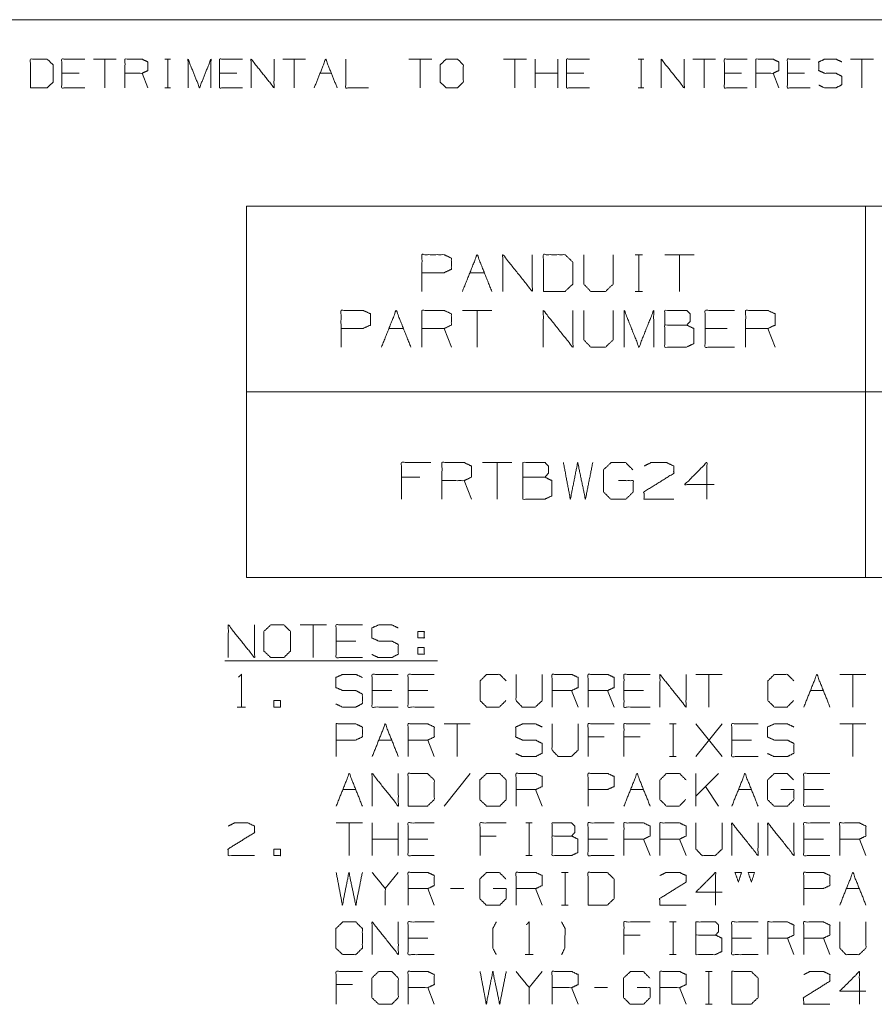
# Model space of a CAD drawing. Units: inches. Extents: x 0.3 to 10.8, y 0.3 to 8.3.
# Drawn here: x 6.6 to 8.7, y 5.9 to 8.3 of the extents above; entities that cross this region are included whole.
import ezdxf

# ---------------------------------------------------------------- set-up
doc = ezdxf.new("R2010")
doc.units = ezdxf.units.IN
doc.header["$MEASUREMENT"] = 0
doc.layers.add('Trimetric', color=7, linetype='Continuous', true_color=0xffffff)

msp = doc.modelspace()

# ---------------------------------------------------------------- linework, layer by layer
at = {"layer": 'Trimetric', "color": 7, "linetype": 'Continuous', "lineweight": 0}
for p, q in [((0.3125, 8.2664), (10.7608, 8.2664)), ((6.8353, 8.1707), (6.7798, 8.1707)), ((6.8076, 8.1707), (6.8076, 8.1014)), ((6.9532, 8.1707), (6.967, 8.1707)), ((6.9604, 8.1707), (6.9604, 8.1014)), ((7.2939, 8.1707), (7.2385, 8.1707)), ((7.2662, 8.1707), (7.2662, 8.1014)), ((7.5997, 8.1707), (7.5443, 8.1707)), ((7.572, 8.1707), (7.572, 8.1014)), ((7.8291, 8.1707), (7.7736, 8.1707)), ((7.8013, 8.1707), (7.8013, 8.1014)), ((7.8501, 8.1014), (7.8501, 8.1707)), ((7.9055, 8.1014), (7.9055, 8.1707)), ((8.0998, 8.1707), (8.1137, 8.1707)), ((8.1071, 8.1707), (8.1071, 8.1014)), ((8.2877, 8.1707), (8.2323, 8.1707)), ((8.26, 8.1707), (8.26, 8.1014)), ((8.67, 8.1707), (8.6145, 8.1707)), ((8.6423, 8.1707), (8.6423, 8.1014)), ((6.745, 8.1364), (6.7034, 8.1364)), ((6.9117, 8.1014), (6.8979, 8.1364)), ((7.1272, 8.1364), (7.0856, 8.1364)), ((7.3288, 8.1364), (7.3565, 8.1364)), ((7.9055, 8.1364), (7.8501, 8.1364)), ((7.9681, 8.1364), (7.9265, 8.1364)), ((8.3503, 8.1364), (8.3088, 8.1364)), ((8.4406, 8.1014), (8.4268, 8.1364)), ((8.5032, 8.1364), (8.4617, 8.1364)), ((6.9532, 8.1014), (6.967, 8.1014)), ((8.0998, 8.1014), (8.1137, 8.1014))]:
    msp.add_line(p, q, dxfattribs=at)
at = {"layer": 'Trimetric', "color": 3, "linetype": 'Continuous', "lineweight": 0}
for p, q in [((7.1506, 7.8142), (10.1506, 7.8142)), ((7.1506, 7.8142), (7.1506, 6.9142)), ((8.6506, 7.8142), (8.6506, 6.9142)), ((8.0925, 7.6969), (8.1103, 7.6969)), ((8.1019, 7.6969), (8.1019, 7.6078)), ((8.2356, 7.6969), (8.1643, 7.6969)), ((8.2, 7.6969), (8.2, 7.6078)), ((7.6919, 7.6528), (7.7275, 7.6528)), ((8.0925, 7.6078), (8.1103, 7.6078)), ((7.7452, 7.5619), (7.674, 7.5619)), ((7.7096, 7.5619), (7.7096, 7.4728)), ((7.4957, 7.5178), (7.5313, 7.5178)), ((7.6472, 7.4728), (7.6294, 7.5178)), ((8.3158, 7.5178), (8.2624, 7.5178)), ((8.4317, 7.4728), (8.4139, 7.5178)), ((7.1506, 7.3642), (10.1506, 7.3642)), ((7.7938, 7.1933), (7.7226, 7.1933)), ((7.7582, 7.1933), (7.7582, 7.1042)), ((7.5705, 7.1576), (7.5264, 7.1576)), ((7.6957, 7.1042), (7.6779, 7.1492)), ((7.1506, 6.9142), (10.1506, 6.9142)), ((7.3444, 6.7997), (7.281, 6.7997)), ((7.3127, 6.7997), (7.3127, 6.7205)), ((7.4157, 6.7605), (7.3682, 6.7605)), ((7.5659, 6.7447), (7.5659, 6.7288)), ((7.5659, 6.7447), (7.5817, 6.7447)), ((7.0984, 6.7125), (7.6134, 6.7125)), ((8.3032, 6.6797), (8.2399, 6.6797)), ((8.2715, 6.6797), (8.2715, 6.6005)), ((8.6519, 6.6797), (8.5885, 6.6797)), ((8.6202, 6.6797), (8.6202, 6.6005)), ((7.5029, 6.6405), (7.4554, 6.6405)), ((7.59, 6.6405), (7.5425, 6.6405)), ((7.9545, 6.6005), (7.9387, 6.6405)), ((8.0417, 6.6005), (8.0259, 6.6405)), ((8.113, 6.6405), (8.0655, 6.6405)), ((8.5172, 6.6405), (8.5489, 6.6405)), ((7.1284, 6.6005), (7.1484, 6.6005)), ((7.693, 6.5597), (7.6297, 6.5597)), ((7.6614, 6.5597), (7.6614, 6.4805)), ((8.176, 6.5597), (8.1919, 6.5597)), ((8.1844, 6.5597), (8.1844, 6.4805)), ((8.2399, 6.4805), (8.3032, 6.5597)), ((8.3032, 6.4805), (8.2399, 6.5597)), ((8.6519, 6.5597), (8.5885, 6.5597)), ((8.6202, 6.5597), (8.6202, 6.4805)), ((7.4712, 6.5205), (7.5029, 6.5205)), ((7.6059, 6.4805), (7.59, 6.5205)), ((8.0175, 6.528), (7.9784, 6.528)), ((8.1047, 6.528), (8.0655, 6.528)), ((8.3745, 6.5205), (8.327, 6.5205)), ((8.176, 6.4805), (8.1919, 6.4805)), ((7.693, 6.4397), (7.6297, 6.3605)), ((8.2399, 6.3605), (8.2399, 6.4397)), ((8.2949, 6.4397), (8.2399, 6.3847)), ((7.384, 6.4005), (7.4157, 6.4005)), ((7.8674, 6.3605), (7.8515, 6.4005)), ((8.0814, 6.4005), (8.113, 6.4005)), ((8.2949, 6.3605), (8.2632, 6.408)), ((8.3429, 6.4005), (8.3745, 6.4005)), ((8.5489, 6.4005), (8.5014, 6.4005)), ((7.4315, 6.3197), (7.3682, 6.3197)), ((7.3999, 6.3197), (7.3999, 6.2405)), ((7.4554, 6.2405), (7.4554, 6.3197)), ((7.5187, 6.2405), (7.5187, 6.3197)), ((7.8274, 6.3197), (7.8432, 6.3197)), ((7.8357, 6.3197), (7.8357, 6.2405)), ((7.5187, 6.2805), (7.4554, 6.2805)), ((7.59, 6.2805), (7.5425, 6.2805)), ((7.756, 6.288), (7.7169, 6.288)), ((8.0259, 6.2805), (7.9784, 6.2805)), ((8.1289, 6.2405), (8.113, 6.2805)), ((8.216, 6.2405), (8.2002, 6.2805)), ((8.5489, 6.2805), (8.5014, 6.2805)), ((8.6519, 6.2405), (8.636, 6.2805)), ((7.8274, 6.2405), (7.8432, 6.2405)), ((7.5187, 6.1997), (7.487, 6.1605)), ((7.9145, 6.1997), (7.9304, 6.1997)), ((7.9229, 6.1997), (7.9229, 6.1205)), ((7.6059, 6.1205), (7.59, 6.1605)), ((7.6772, 6.1605), (7.6455, 6.1605)), ((7.8674, 6.1205), (7.8515, 6.1605)), ((8.6044, 6.1605), (8.636, 6.1605)), ((7.9145, 6.1205), (7.9304, 6.1205)), ((8.176, 6.0797), (8.1919, 6.0797)), ((8.1844, 6.0797), (8.1844, 6.0005)), ((7.59, 6.0405), (7.5425, 6.0405)), ((8.1047, 6.048), (8.0655, 6.048)), ((8.3745, 6.0405), (8.327, 6.0405)), ((8.4775, 6.0005), (8.4617, 6.0405)), ((8.5647, 6.0005), (8.5489, 6.0405)), ((7.8257, 6.0005), (7.8457, 6.0005)), ((8.176, 6.0005), (8.1919, 6.0005)), ((7.8674, 5.9597), (7.8357, 5.9205)), ((8.2632, 5.9597), (8.279, 5.9597)), ((8.2715, 5.9597), (8.2715, 5.8805)), ((7.4074, 5.928), (7.3682, 5.928)), ((7.6059, 5.8805), (7.59, 5.9205)), ((7.9545, 5.8805), (7.9387, 5.9205)), ((8.0259, 5.9205), (7.9942, 5.9205)), ((8.216, 5.8805), (8.2002, 5.9205)), ((8.2632, 5.8805), (8.279, 5.8805))]:
    msp.add_line(p, q, dxfattribs=at)
at = {"layer": 'Trimetric', "color": 7, "linetype": 'Continuous', "lineweight": 0}
for points, knots in [([(6.627, 8.1014), (6.6678, 8.1014), (6.6824, 8.1153), (6.6824, 8.1569), (6.6678, 8.1707), (6.627, 8.1707), (6.627, 8.1014)], [0, 0, 0.175454, 0.261884, 0.440471, 0.526902, 0.702355, 1, 1]), ([(6.7588, 8.1014), (6.7034, 8.1014), (6.7034, 8.1707), (6.7588, 8.1707)], [0, 0, 0.307692, 0.692308, 1, 1]), ([(6.8563, 8.1014), (6.8563, 8.1707), (6.8979, 8.1707), (6.9117, 8.1641), (6.9117, 8.143), (6.8979, 8.1364), (6.8563, 8.1364)], [0, 0, 0.339228, 0.542765, 0.617837, 0.721391, 0.796463, 1, 1]), ([(7.0092, 8.1014), (7.0092, 8.1707), (7.0369, 8.1014), (7.0646, 8.1707), (7.0646, 8.1014)], [0, 0, 0.240728, 0.5, 0.759272, 1, 1]), ([(7.141, 8.1014), (7.0856, 8.1014), (7.0856, 8.1707), (7.141, 8.1707)], [0, 0, 0.307692, 0.692308, 1, 1]), ([(7.1621, 8.1014), (7.1621, 8.1707), (7.2175, 8.1014), (7.2175, 8.1707)], [0, 0, 0.30482, 0.69518, 1, 1]), ([(7.3914, 8.1707), (7.3914, 8.1014), (7.4468, 8.1014)], [0, 0, 0.555556, 1, 1]), ([(7.6346, 8.1014), (7.6623, 8.1014), (7.6762, 8.1153), (7.6762, 8.1569), (7.6623, 8.1707), (7.6346, 8.1707), (7.62, 8.1569), (7.62, 8.1153), (7.6346, 8.1014)], [0, 0, 0.127127, 0.21702, 0.407711, 0.497604, 0.624732, 0.71702, 0.907711, 1, 1]), ([(7.9819, 8.1014), (7.9265, 8.1014), (7.9265, 8.1707), (7.9819, 8.1707)], [0, 0, 0.307692, 0.692308, 1, 1]), ([(8.1559, 8.1014), (8.1559, 8.1707), (8.2113, 8.1014), (8.2113, 8.1707)], [0, 0, 0.30482, 0.69518, 1, 1]), ([(8.3642, 8.1014), (8.3088, 8.1014), (8.3088, 8.1707), (8.3642, 8.1707)], [0, 0, 0.307692, 0.692308, 1, 1]), ([(8.3852, 8.1014), (8.3852, 8.1707), (8.4268, 8.1707), (8.4406, 8.1641), (8.4406, 8.143), (8.4268, 8.1364), (8.3852, 8.1364)], [0, 0, 0.339228, 0.542765, 0.617837, 0.721391, 0.796463, 1, 1]), ([(8.5171, 8.1014), (8.4617, 8.1014), (8.4617, 8.1707), (8.5171, 8.1707)], [0, 0, 0.307692, 0.692308, 1, 1]), ([(8.5374, 8.108), (8.5512, 8.1014), (8.5797, 8.1014), (8.5935, 8.1087), (8.5935, 8.1291), (8.5797, 8.1364), (8.552, 8.1364), (8.5374, 8.143), (8.5374, 8.1641), (8.552, 8.1707), (8.5797, 8.1707), (8.5935, 8.1641)], [0, 0, 0.069881, 0.199512, 0.270879, 0.363948, 0.435315, 0.561622, 0.634521, 0.730913, 0.803812, 0.930119, 1, 1])]:
    msp.add_open_spline(points, degree=1, knots=knots, dxfattribs=at)
msp.add_open_spline([(7.315, 8.1014), (7.3427, 8.1707), (7.3704, 8.1014)], degree=1, dxfattribs=at)
at = {"layer": 'Trimetric', "color": 3, "linetype": 'Continuous', "lineweight": 0}
for points, knots in [([(7.576, 7.6078), (7.576, 7.6969), (7.6294, 7.6969), (7.6472, 7.6885), (7.6472, 7.6613), (7.6285, 7.6528), (7.576, 7.6528)], [0, 0, 0.33934, 0.542943, 0.61804, 0.721628, 0.799968, 1, 1]), ([(7.7721, 7.6078), (7.7721, 7.6969), (7.8434, 7.6078), (7.8434, 7.6969)], [0, 0, 0.30482, 0.69518, 1, 1]), ([(7.8702, 7.6078), (7.9227, 7.6078), (7.9414, 7.6256), (7.9414, 7.6791), (7.9227, 7.6969), (7.8702, 7.6969), (7.8702, 7.6078)], [0, 0, 0.175454, 0.261884, 0.440471, 0.526902, 0.702355, 1, 1]), ([(7.9682, 7.6969), (7.9682, 7.6256), (7.9851, 7.6078), (8.0207, 7.6078), (8.0395, 7.6256), (8.0395, 7.6969)], [0, 0, 0.311784, 0.419154, 0.575046, 0.688216, 1, 1]), ([(7.3798, 7.4728), (7.3798, 7.5619), (7.4332, 7.5619), (7.4511, 7.5535), (7.4511, 7.5263), (7.4323, 7.5178), (7.3798, 7.5178)], [0, 0, 0.33934, 0.542943, 0.61804, 0.721628, 0.799968, 1, 1]), ([(7.5759, 7.4728), (7.5759, 7.5619), (7.6294, 7.5619), (7.6472, 7.5535), (7.6472, 7.5263), (7.6294, 7.5178), (7.5759, 7.5178)], [0, 0, 0.339228, 0.542765, 0.617837, 0.721391, 0.796463, 1, 1]), ([(7.8701, 7.4728), (7.8701, 7.5619), (7.9414, 7.4728), (7.9414, 7.5619)], [0, 0, 0.30482, 0.69518, 1, 1]), ([(7.9682, 7.5619), (7.9682, 7.4906), (7.9851, 7.4728), (8.0207, 7.4728), (8.0394, 7.4906), (8.0394, 7.5619)], [0, 0, 0.311784, 0.419154, 0.575046, 0.688216, 1, 1]), ([(8.0662, 7.4728), (8.0662, 7.5619), (8.1019, 7.4728), (8.1375, 7.5619), (8.1375, 7.4728)], [0, 0, 0.240728, 0.5, 0.759272, 1, 1]), ([(8.1643, 7.5263), (8.1643, 7.5619), (8.2177, 7.5619), (8.2262, 7.5535), (8.2262, 7.5356), (8.2177, 7.5263), (8.1643, 7.5263), (8.1643, 7.4728), (8.2168, 7.4728), (8.2346, 7.4813), (8.2346, 7.5178), (8.2177, 7.5263)], [0, 0, 0.097354, 0.243384, 0.275992, 0.324669, 0.359136, 0.505166, 0.651197, 0.794665, 0.848527, 0.948442, 1, 1]), ([(8.3336, 7.4728), (8.2624, 7.4728), (8.2624, 7.5619), (8.3336, 7.5619)], [0, 0, 0.307692, 0.692308, 1, 1]), ([(8.3604, 7.4728), (8.3604, 7.5619), (8.4139, 7.5619), (8.4317, 7.5535), (8.4317, 7.5263), (8.4139, 7.5178), (8.3604, 7.5178)], [0, 0, 0.339228, 0.542765, 0.617837, 0.721391, 0.796463, 1, 1]), ([(7.5264, 7.1042), (7.5264, 7.1933), (7.5977, 7.1933)], [0, 0, 0.555556, 1, 1]), ([(7.6245, 7.1042), (7.6245, 7.1933), (7.6779, 7.1933), (7.6957, 7.1848), (7.6957, 7.1576), (7.6779, 7.1492), (7.6245, 7.1492)], [0, 0, 0.339228, 0.542765, 0.617837, 0.721391, 0.796463, 1, 1]), ([(7.8206, 7.1576), (7.8206, 7.1933), (7.8741, 7.1933), (7.8825, 7.1848), (7.8825, 7.167), (7.8741, 7.1576), (7.8206, 7.1576), (7.8206, 7.1042), (7.8731, 7.1042), (7.8909, 7.1126), (7.8909, 7.1492), (7.8741, 7.1576)], [0, 0, 0.097354, 0.243384, 0.275992, 0.324669, 0.359136, 0.505166, 0.651197, 0.794665, 0.848527, 0.948442, 1, 1]), ([(7.9187, 7.1933), (7.9356, 7.1042), (7.9534, 7.1933), (7.9721, 7.1042), (7.9899, 7.1933)], [0, 0, 0.2495, 0.499494, 0.750006, 1, 1]), ([(8.0524, 7.1492), (8.088, 7.1492), (8.088, 7.122), (8.0702, 7.1042), (8.0336, 7.1042), (8.0158, 7.122), (8.0158, 7.1755), (8.0346, 7.1933), (8.0692, 7.1933), (8.0871, 7.1755)], [0, 0, 0.123298, 0.217394, 0.304579, 0.431121, 0.518306, 0.703253, 0.792762, 0.912815, 1, 1]), ([(8.1148, 7.1848), (8.1317, 7.1933), (8.1682, 7.1933), (8.1861, 7.1848), (8.1861, 7.167), (8.1139, 7.122), (8.1148, 7.1042), (8.1861, 7.1042)], [0, 0, 0.070635, 0.20752, 0.281311, 0.347998, 0.66647, 0.73325, 1, 1]), ([(8.2841, 7.1398), (8.2129, 7.1398), (8.2663, 7.1933), (8.2663, 7.1042)], [0, 0, 0.302055, 0.622432, 1, 1]), ([(7.4315, 6.7205), (7.3682, 6.7205), (7.3682, 6.7997), (7.4315, 6.7997)], [0, 0, 0.307692, 0.692308, 1, 1]), ([(7.1067, 6.7205), (7.1067, 6.7997), (7.17, 6.7205), (7.17, 6.7997)], [0, 0, 0.30482, 0.69518, 1, 1]), ([(7.2097, 6.7205), (7.2414, 6.7205), (7.2572, 6.7363), (7.2572, 6.7838), (7.2414, 6.7997), (7.2097, 6.7997), (7.193, 6.7838), (7.193, 6.7363), (7.2097, 6.7205)], [0, 0, 0.127127, 0.21702, 0.407711, 0.497604, 0.624732, 0.71702, 0.907711, 1, 1]), ([(7.4545, 6.728), (7.4704, 6.7205), (7.5029, 6.7205), (7.5187, 6.7288), (7.5187, 6.7522), (7.5029, 6.7605), (7.4712, 6.7605), (7.4545, 6.768), (7.4545, 6.7922), (7.4712, 6.7997), (7.5029, 6.7997), (7.5187, 6.7922)], [0, 0, 0.069881, 0.199512, 0.270879, 0.363948, 0.435315, 0.561622, 0.634521, 0.730913, 0.803812, 0.930119, 1, 1]), ([(7.1317, 6.673), (7.1384, 6.6797), (7.1384, 6.6005)], [0, 0, 0.106418, 1, 1]), ([(7.3674, 6.608), (7.3832, 6.6005), (7.4157, 6.6005), (7.4315, 6.6088), (7.4315, 6.6322), (7.4157, 6.6405), (7.384, 6.6405), (7.3674, 6.648), (7.3674, 6.6722), (7.384, 6.6797), (7.4157, 6.6797), (7.4315, 6.6722)], [0, 0, 0.069881, 0.199512, 0.270879, 0.363948, 0.435315, 0.561622, 0.634521, 0.730913, 0.803812, 0.930119, 1, 1]), ([(7.5187, 6.6005), (7.4554, 6.6005), (7.4554, 6.6797), (7.5187, 6.6797)], [0, 0, 0.307692, 0.692308, 1, 1]), ([(7.6059, 6.6005), (7.5425, 6.6005), (7.5425, 6.6797), (7.6059, 6.6797)], [0, 0, 0.307692, 0.692308, 1, 1]), ([(7.7794, 6.6163), (7.7635, 6.6005), (7.7327, 6.6005), (7.7169, 6.6163), (7.7169, 6.6638), (7.7327, 6.6797), (7.7644, 6.6797), (7.7802, 6.6638)], [0, 0, 0.112202, 0.266703, 0.378904, 0.61692, 0.729121, 0.887798, 1, 1]), ([(7.804, 6.6797), (7.804, 6.6163), (7.819, 6.6005), (7.8507, 6.6005), (7.8674, 6.6163), (7.8674, 6.6797)], [0, 0, 0.311784, 0.419154, 0.575046, 0.688216, 1, 1]), ([(7.8912, 6.6005), (7.8912, 6.6797), (7.9387, 6.6797), (7.9545, 6.6722), (7.9545, 6.648), (7.9387, 6.6405), (7.8912, 6.6405)], [0, 0, 0.339228, 0.542765, 0.617837, 0.721391, 0.796463, 1, 1]), ([(7.9784, 6.6005), (7.9784, 6.6797), (8.0259, 6.6797), (8.0417, 6.6722), (8.0417, 6.648), (8.0259, 6.6405), (7.9784, 6.6405)], [0, 0, 0.339228, 0.542765, 0.617837, 0.721391, 0.796463, 1, 1]), ([(8.1289, 6.6005), (8.0655, 6.6005), (8.0655, 6.6797), (8.1289, 6.6797)], [0, 0, 0.307692, 0.692308, 1, 1]), ([(8.1527, 6.6005), (8.1527, 6.6797), (8.216, 6.6005), (8.216, 6.6797)], [0, 0, 0.30482, 0.69518, 1, 1]), ([(8.4767, 6.6163), (8.4609, 6.6005), (8.43, 6.6005), (8.4142, 6.6163), (8.4142, 6.6638), (8.43, 6.6797), (8.4617, 6.6797), (8.4775, 6.6638)], [0, 0, 0.112202, 0.266703, 0.378904, 0.61692, 0.729121, 0.887798, 1, 1]), ([(7.3682, 6.4805), (7.3682, 6.5597), (7.4157, 6.5597), (7.4315, 6.5522), (7.4315, 6.528), (7.4149, 6.5205), (7.3682, 6.5205)], [0, 0, 0.33934, 0.542943, 0.61804, 0.721628, 0.799968, 1, 1]), ([(7.5425, 6.4805), (7.5425, 6.5597), (7.59, 6.5597), (7.6059, 6.5522), (7.6059, 6.528), (7.59, 6.5205), (7.5425, 6.5205)], [0, 0, 0.339228, 0.542765, 0.617837, 0.721391, 0.796463, 1, 1]), ([(7.8032, 6.488), (7.819, 6.4805), (7.8515, 6.4805), (7.8674, 6.4888), (7.8674, 6.5122), (7.8515, 6.5205), (7.8199, 6.5205), (7.8032, 6.528), (7.8032, 6.5522), (7.8199, 6.5597), (7.8515, 6.5597), (7.8674, 6.5522)], [0, 0, 0.069881, 0.199512, 0.270879, 0.363948, 0.435315, 0.561622, 0.634521, 0.730913, 0.803812, 0.930119, 1, 1]), ([(7.8912, 6.5597), (7.8912, 6.4963), (7.9062, 6.4805), (7.9379, 6.4805), (7.9545, 6.4963), (7.9545, 6.5597)], [0, 0, 0.311784, 0.419154, 0.575046, 0.688216, 1, 1]), ([(7.9784, 6.4805), (7.9784, 6.5597), (8.0417, 6.5597)], [0, 0, 0.555556, 1, 1]), ([(8.0655, 6.4805), (8.0655, 6.5597), (8.1289, 6.5597)], [0, 0, 0.555556, 1, 1]), ([(8.3904, 6.4805), (8.327, 6.4805), (8.327, 6.5597), (8.3904, 6.5597)], [0, 0, 0.307692, 0.692308, 1, 1]), ([(8.4134, 6.488), (8.4292, 6.4805), (8.4617, 6.4805), (8.4775, 6.4888), (8.4775, 6.5122), (8.4617, 6.5205), (8.43, 6.5205), (8.4134, 6.528), (8.4134, 6.5522), (8.43, 6.5597), (8.4617, 6.5597), (8.4775, 6.5522)], [0, 0, 0.069881, 0.199512, 0.270879, 0.363948, 0.435315, 0.561622, 0.634521, 0.730913, 0.803812, 0.930119, 1, 1]), ([(7.4554, 6.3605), (7.4554, 6.4397), (7.5187, 6.3605), (7.5187, 6.4397)], [0, 0, 0.30482, 0.69518, 1, 1]), ([(7.5425, 6.3605), (7.5892, 6.3605), (7.6059, 6.3763), (7.6059, 6.4238), (7.5892, 6.4397), (7.5425, 6.4397), (7.5425, 6.3605)], [0, 0, 0.175454, 0.261884, 0.440471, 0.526902, 0.702355, 1, 1]), ([(7.7327, 6.3605), (7.7644, 6.3605), (7.7802, 6.3763), (7.7802, 6.4238), (7.7644, 6.4397), (7.7327, 6.4397), (7.716, 6.4238), (7.716, 6.3763), (7.7327, 6.3605)], [0, 0, 0.127127, 0.21702, 0.407711, 0.497604, 0.624732, 0.71702, 0.907711, 1, 1]), ([(7.804, 6.3605), (7.804, 6.4397), (7.8515, 6.4397), (7.8674, 6.4322), (7.8674, 6.408), (7.8515, 6.4005), (7.804, 6.4005)], [0, 0, 0.339228, 0.542765, 0.617837, 0.721391, 0.796463, 1, 1]), ([(7.9784, 6.3605), (7.9784, 6.4397), (8.0259, 6.4397), (8.0417, 6.4322), (8.0417, 6.408), (8.025, 6.4005), (7.9784, 6.4005)], [0, 0, 0.33934, 0.542943, 0.61804, 0.721628, 0.799968, 1, 1]), ([(8.2152, 6.3763), (8.1994, 6.3605), (8.1685, 6.3605), (8.1527, 6.3763), (8.1527, 6.4238), (8.1685, 6.4397), (8.2002, 6.4397), (8.216, 6.4238)], [0, 0, 0.112202, 0.266703, 0.378904, 0.61692, 0.729121, 0.887798, 1, 1]), ([(8.4459, 6.4005), (8.4775, 6.4005), (8.4775, 6.3763), (8.4617, 6.3605), (8.4292, 6.3605), (8.4134, 6.3763), (8.4134, 6.4238), (8.43, 6.4397), (8.4609, 6.4397), (8.4767, 6.4238)], [0, 0, 0.123298, 0.217394, 0.304579, 0.431121, 0.518306, 0.703253, 0.792762, 0.912815, 1, 1]), ([(8.5647, 6.3605), (8.5014, 6.3605), (8.5014, 6.4397), (8.5647, 6.4397)], [0, 0, 0.307692, 0.692308, 1, 1]), ([(7.1067, 6.3122), (7.1217, 6.3197), (7.1542, 6.3197), (7.17, 6.3122), (7.17, 6.2963), (7.1059, 6.2563), (7.1067, 6.2405), (7.17, 6.2405)], [0, 0, 0.070635, 0.20752, 0.281311, 0.347998, 0.66647, 0.73325, 1, 1]), ([(7.6059, 6.2405), (7.5425, 6.2405), (7.5425, 6.3197), (7.6059, 6.3197)], [0, 0, 0.307692, 0.692308, 1, 1]), ([(7.7169, 6.2405), (7.7169, 6.3197), (7.7802, 6.3197)], [0, 0, 0.555556, 1, 1]), ([(7.8912, 6.288), (7.8912, 6.3197), (7.9387, 6.3197), (7.9462, 6.3122), (7.9462, 6.2963), (7.9387, 6.288), (7.8912, 6.288), (7.8912, 6.2405), (7.9379, 6.2405), (7.9537, 6.248), (7.9537, 6.2805), (7.9387, 6.288)], [0, 0, 0.097354, 0.243384, 0.275992, 0.324669, 0.359136, 0.505166, 0.651197, 0.794665, 0.848527, 0.948442, 1, 1]), ([(8.0417, 6.2405), (7.9784, 6.2405), (7.9784, 6.3197), (8.0417, 6.3197)], [0, 0, 0.307692, 0.692308, 1, 1]), ([(8.0655, 6.2405), (8.0655, 6.3197), (8.113, 6.3197), (8.1289, 6.3122), (8.1289, 6.288), (8.113, 6.2805), (8.0655, 6.2805)], [0, 0, 0.339228, 0.542765, 0.617837, 0.721391, 0.796463, 1, 1]), ([(8.1527, 6.2405), (8.1527, 6.3197), (8.2002, 6.3197), (8.216, 6.3122), (8.216, 6.288), (8.2002, 6.2805), (8.1527, 6.2805)], [0, 0, 0.339228, 0.542765, 0.617837, 0.721391, 0.796463, 1, 1]), ([(8.2399, 6.3197), (8.2399, 6.2563), (8.2549, 6.2405), (8.2865, 6.2405), (8.3032, 6.2563), (8.3032, 6.3197)], [0, 0, 0.311784, 0.419154, 0.575046, 0.688216, 1, 1]), ([(8.327, 6.2405), (8.327, 6.3197), (8.3904, 6.2405), (8.3904, 6.3197)], [0, 0, 0.30482, 0.69518, 1, 1]), ([(8.4142, 6.2405), (8.4142, 6.3197), (8.4775, 6.2405), (8.4775, 6.3197)], [0, 0, 0.30482, 0.69518, 1, 1]), ([(8.5647, 6.2405), (8.5014, 6.2405), (8.5014, 6.3197), (8.5647, 6.3197)], [0, 0, 0.307692, 0.692308, 1, 1]), ([(8.5885, 6.2405), (8.5885, 6.3197), (8.636, 6.3197), (8.6519, 6.3122), (8.6519, 6.288), (8.636, 6.2805), (8.5885, 6.2805)], [0, 0, 0.339228, 0.542765, 0.617837, 0.721391, 0.796463, 1, 1]), ([(7.3682, 6.1997), (7.3832, 6.1205), (7.399, 6.1997), (7.4157, 6.1205), (7.4315, 6.1997)], [0, 0, 0.2495, 0.499494, 0.750006, 1, 1]), ([(7.487, 6.1205), (7.487, 6.1605), (7.4554, 6.1997)], [0, 0, 0.442641, 1, 1]), ([(7.5425, 6.1205), (7.5425, 6.1997), (7.59, 6.1997), (7.6059, 6.1922), (7.6059, 6.168), (7.59, 6.1605), (7.5425, 6.1605)], [0, 0, 0.339228, 0.542765, 0.617837, 0.721391, 0.796463, 1, 1]), ([(7.7485, 6.1605), (7.7802, 6.1605), (7.7802, 6.1363), (7.7644, 6.1205), (7.7319, 6.1205), (7.716, 6.1363), (7.716, 6.1838), (7.7327, 6.1997), (7.7635, 6.1997), (7.7794, 6.1838)], [0, 0, 0.123298, 0.217394, 0.304579, 0.431121, 0.518306, 0.703253, 0.792762, 0.912815, 1, 1]), ([(7.804, 6.1205), (7.804, 6.1997), (7.8515, 6.1997), (7.8674, 6.1922), (7.8674, 6.168), (7.8515, 6.1605), (7.804, 6.1605)], [0, 0, 0.339228, 0.542765, 0.617837, 0.721391, 0.796463, 1, 1]), ([(7.9784, 6.1205), (8.025, 6.1205), (8.0417, 6.1363), (8.0417, 6.1838), (8.025, 6.1997), (7.9784, 6.1997), (7.9784, 6.1205)], [0, 0, 0.175454, 0.261884, 0.440471, 0.526902, 0.702355, 1, 1]), ([(8.1527, 6.1922), (8.1677, 6.1997), (8.2002, 6.1997), (8.216, 6.1922), (8.216, 6.1763), (8.1519, 6.1363), (8.1527, 6.1205), (8.216, 6.1205)], [0, 0, 0.070635, 0.20752, 0.281311, 0.347998, 0.66647, 0.73325, 1, 1]), ([(8.3032, 6.1522), (8.2399, 6.1522), (8.2874, 6.1997), (8.2874, 6.1205)], [0, 0, 0.302055, 0.622432, 1, 1]), ([(8.3429, 6.1763), (8.3345, 6.1997), (8.3504, 6.1997), (8.3429, 6.1763)], [0, 0, 0.380484, 0.623628, 1, 1]), ([(8.3745, 6.1763), (8.3662, 6.1997), (8.382, 6.1997), (8.3745, 6.1763)], [0, 0, 0.380484, 0.623628, 1, 1]), ([(8.5014, 6.1205), (8.5014, 6.1997), (8.5489, 6.1997), (8.5647, 6.1922), (8.5647, 6.168), (8.548, 6.1605), (8.5014, 6.1605)], [0, 0, 0.33934, 0.542943, 0.61804, 0.721628, 0.799968, 1, 1]), ([(7.384, 6.0005), (7.4157, 6.0005), (7.4315, 6.0163), (7.4315, 6.0638), (7.4157, 6.0797), (7.384, 6.0797), (7.3674, 6.0638), (7.3674, 6.0163), (7.384, 6.0005)], [0, 0, 0.127127, 0.21702, 0.407711, 0.497604, 0.624732, 0.71702, 0.907711, 1, 1]), ([(7.4554, 6.0005), (7.4554, 6.0797), (7.5187, 6.0005), (7.5187, 6.0797)], [0, 0, 0.30482, 0.69518, 1, 1]), ([(7.6059, 6.0005), (7.5425, 6.0005), (7.5425, 6.0797), (7.6059, 6.0797)], [0, 0, 0.307692, 0.692308, 1, 1]), ([(7.756, 6.0005), (7.7477, 6.0163), (7.7477, 6.0638), (7.756, 6.0797)], [0, 0, 0.214834, 0.785166, 1, 1]), ([(7.829, 6.073), (7.8357, 6.0797), (7.8357, 6.0005)], [0, 0, 0.106418, 1, 1]), ([(7.9145, 6.0005), (7.922, 6.0163), (7.9229, 6.0638), (7.9145, 6.0797)], [0, 0, 0.211287, 0.784219, 1, 1]), ([(8.0655, 6.0005), (8.0655, 6.0797), (8.1289, 6.0797)], [0, 0, 0.555556, 1, 1]), ([(8.2399, 6.048), (8.2399, 6.0797), (8.2874, 6.0797), (8.2949, 6.0722), (8.2949, 6.0563), (8.2874, 6.048), (8.2399, 6.048), (8.2399, 6.0005), (8.2865, 6.0005), (8.3024, 6.008), (8.3024, 6.0405), (8.2874, 6.048)], [0, 0, 0.097354, 0.243384, 0.275992, 0.324669, 0.359136, 0.505166, 0.651197, 0.794665, 0.848527, 0.948442, 1, 1]), ([(8.3904, 6.0005), (8.327, 6.0005), (8.327, 6.0797), (8.3904, 6.0797)], [0, 0, 0.307692, 0.692308, 1, 1]), ([(8.4142, 6.0005), (8.4142, 6.0797), (8.4617, 6.0797), (8.4775, 6.0722), (8.4775, 6.048), (8.4617, 6.0405), (8.4142, 6.0405)], [0, 0, 0.339228, 0.542765, 0.617837, 0.721391, 0.796463, 1, 1]), ([(8.5014, 6.0005), (8.5014, 6.0797), (8.5489, 6.0797), (8.5647, 6.0722), (8.5647, 6.048), (8.5489, 6.0405), (8.5014, 6.0405)], [0, 0, 0.339228, 0.542765, 0.617837, 0.721391, 0.796463, 1, 1]), ([(8.5885, 6.0797), (8.5885, 6.0163), (8.6035, 6.0005), (8.6352, 6.0005), (8.6519, 6.0163), (8.6519, 6.0797)], [0, 0, 0.311784, 0.419154, 0.575046, 0.688216, 1, 1]), ([(7.3682, 5.8805), (7.3682, 5.9597), (7.4315, 5.9597)], [0, 0, 0.555556, 1, 1]), ([(7.4712, 5.8805), (7.5029, 5.8805), (7.5187, 5.8963), (7.5187, 5.9438), (7.5029, 5.9597), (7.4712, 5.9597), (7.4545, 5.9438), (7.4545, 5.8963), (7.4712, 5.8805)], [0, 0, 0.127127, 0.21702, 0.407711, 0.497604, 0.624732, 0.71702, 0.907711, 1, 1]), ([(7.5425, 5.8805), (7.5425, 5.9597), (7.59, 5.9597), (7.6059, 5.9522), (7.6059, 5.928), (7.59, 5.9205), (7.5425, 5.9205)], [0, 0, 0.339228, 0.542765, 0.617837, 0.721391, 0.796463, 1, 1]), ([(7.7169, 5.9597), (7.7319, 5.8805), (7.7477, 5.9597), (7.7644, 5.8805), (7.7802, 5.9597)], [0, 0, 0.2495, 0.499494, 0.750006, 1, 1]), ([(7.8357, 5.8805), (7.8357, 5.9205), (7.804, 5.9597)], [0, 0, 0.442641, 1, 1]), ([(7.8912, 5.8805), (7.8912, 5.9597), (7.9387, 5.9597), (7.9545, 5.9522), (7.9545, 5.928), (7.9387, 5.9205), (7.8912, 5.9205)], [0, 0, 0.339228, 0.542765, 0.617837, 0.721391, 0.796463, 1, 1]), ([(8.0972, 5.9205), (8.1289, 5.9205), (8.1289, 5.8963), (8.113, 5.8805), (8.0805, 5.8805), (8.0647, 5.8963), (8.0647, 5.9438), (8.0814, 5.9597), (8.1122, 5.9597), (8.128, 5.9438)], [0, 0, 0.123298, 0.217394, 0.304579, 0.431121, 0.518306, 0.703253, 0.792762, 0.912815, 1, 1]), ([(8.1527, 5.8805), (8.1527, 5.9597), (8.2002, 5.9597), (8.216, 5.9522), (8.216, 5.928), (8.2002, 5.9205), (8.1527, 5.9205)], [0, 0, 0.339228, 0.542765, 0.617837, 0.721391, 0.796463, 1, 1]), ([(8.327, 5.8805), (8.3737, 5.8805), (8.3904, 5.8963), (8.3904, 5.9438), (8.3737, 5.9597), (8.327, 5.9597), (8.327, 5.8805)], [0, 0, 0.175454, 0.261884, 0.440471, 0.526902, 0.702355, 1, 1]), ([(8.5014, 5.9522), (8.5164, 5.9597), (8.5489, 5.9597), (8.5647, 5.9522), (8.5647, 5.9363), (8.5005, 5.8963), (8.5014, 5.8805), (8.5647, 5.8805)], [0, 0, 0.070635, 0.20752, 0.281311, 0.347998, 0.66647, 0.73325, 1, 1]), ([(8.6519, 5.9122), (8.5885, 5.9122), (8.636, 5.9597), (8.636, 5.8805)], [0, 0, 0.302055, 0.622432, 1, 1])]:
    msp.add_open_spline(points, degree=1, knots=knots, dxfattribs=at)
for points in [[(7.674, 7.6078), (7.7097, 7.6969), (7.7453, 7.6078)], [(7.4779, 7.4728), (7.5135, 7.5619), (7.5491, 7.4728)], [(7.5659, 6.768), (7.5659, 6.7838), (7.5817, 6.7838), (7.5817, 6.768), (7.5659, 6.768)], [(7.5817, 6.7447), (7.5817, 6.7288), (7.5659, 6.7288)], [(8.5014, 6.6005), (8.533, 6.6797), (8.5647, 6.6005)], [(7.2172, 6.6005), (7.233, 6.6005), (7.233, 6.6163), (7.2172, 6.6163), (7.2172, 6.6005)], [(7.4554, 6.4805), (7.487, 6.5597), (7.5187, 6.4805)], [(7.3682, 6.3605), (7.3999, 6.4397), (7.4315, 6.3605)], [(8.0655, 6.3605), (8.0972, 6.4397), (8.1289, 6.3605)], [(8.327, 6.3605), (8.3587, 6.4397), (8.3904, 6.3605)], [(7.2172, 6.2405), (7.233, 6.2405), (7.233, 6.2563), (7.2172, 6.2563), (7.2172, 6.2405)], [(8.5885, 6.1205), (8.6202, 6.1997), (8.6519, 6.1205)]]:
    msp.add_open_spline(points, degree=1, dxfattribs=at)

doc.saveas('drawing.dxf')
